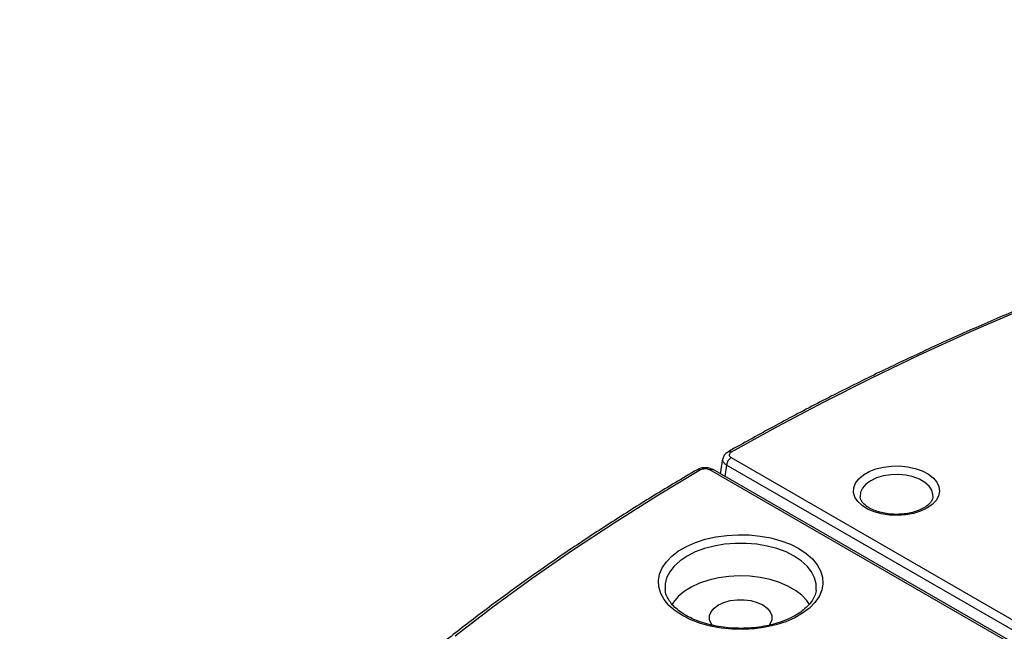
# Model space of a CAD drawing. Units: millimetres. Extents: x -27 to 1132, y -32 to 370.
# Drawn here: x 237 to 269, y 160 to 180 of the extents above; entities that cross this region are included whole.
import ezdxf

# ---------------------------------------------------------------- set-up
doc = ezdxf.new("R2010")
doc.units = ezdxf.units.MM

msp = doc.modelspace()

# ---------------------------------------------------------------- linework, layer by layer
at = {"color": 7, "linetype": 'Continuous', "lineweight": 25}
for p, q in [((260.081119, 165.954754), (271.764099, 159.210313)), ((259.800423, 165.915036), (259.72549, 165.423542)), ((271.613153, 158.96345), (259.930173, 165.707891)), ((271.351735, 158.639397), (259.380456, 165.550269)), ((271.45887, 158.650006), (259.487591, 165.560878))]:
    msp.add_line(p, q, dxfattribs=at)
at = {"color": 8, "linetype": 'Continuous', "lineweight": 25}
msp.add_line((259.930173, 165.707891), (259.873911, 165.33786), dxfattribs=at)
at = {"color": 7, "linetype": 'Continuous', "lineweight": 25, "flags": 128}
for points in [[(269.528709, 170.776545), (267.874194, 170.05813), (266.250449, 169.316687), (264.658438, 168.552655), (263.099101, 167.766486), (261.573364, 166.958645), (260.08213, 166.129612)], [(266.500299, 164.29378), (266.2935, 164.19521), (266.058124, 164.121014), (265.802678, 164.073874), (265.536394, 164.055494), (265.268897, 164.066539), (265.009855, 164.106609), (264.76863, 164.174255), (264.553941, 164.267033), (264.373547, 164.381591), (264.233968, 164.513786), (264.140248, 164.658842), (264.095776, 164.811515), (264.102158, 164.966289), (264.159164, 165.117568), (264.264733, 165.259885), (264.41505, 165.388097), (264.604682, 165.497569), (264.826775, 165.584345), (265.073303, 165.645289), (265.335354, 165.678198), (265.603458, 165.681882), (265.867925, 165.656209), (266.119197, 165.602106), (266.348191, 165.521528), (266.546631, 165.417389), (266.707345, 165.293451), (266.824525, 165.154195), (266.893935, 165.004653), (266.913067, 164.850231), (266.881229, 164.696508), (266.799572, 164.549043), (266.671047, 164.413163), (266.500299, 164.29378)], [(259.07756, 165.549686), (257.641477, 164.688815), (256.242105, 163.808026), (254.880272, 162.90784), (253.556786, 161.988791), (252.27243, 161.051423), (251.027964, 160.096292)], [(262.299154, 162.972261), (262.541013, 162.812135), (262.74285, 162.63449), (262.900905, 162.442633), (263.012234, 162.240138), (263.074763, 162.030779), (263.087327, 161.818454), (263.049693, 161.607119), (262.962561, 161.400711), (262.827554, 161.203074), (262.647188, 161.017891), (262.424821, 160.848611), (262.164598, 160.698387), (261.871364, 160.570018), (261.550583, 160.465895), (261.208229, 160.387957), (260.850681, 160.337657), (260.484599, 160.315931), (260.116802, 160.323184), (259.754141, 160.359281), (259.403372, 160.42355), (259.07103, 160.514793), (258.763305, 160.631311), (258.48593, 160.770933), (258.244071, 160.931059), (258.042235, 161.108704), (257.88418, 161.300561), (257.772851, 161.503056), (257.710322, 161.712415), (257.697757, 161.92474), (257.735392, 162.136075), (257.822524, 162.342483), (257.957531, 162.54012), (258.137897, 162.725303), (258.360263, 162.894583), (258.620487, 163.044807), (258.91372, 163.173176), (259.234502, 163.277299), (259.576855, 163.355237), (259.934403, 163.405537), (260.300486, 163.427263), (260.668283, 163.42001), (261.030944, 163.383913), (261.381712, 163.319644), (261.714054, 163.228401), (262.021779, 163.111883), (262.299154, 162.972261)], [(262.646469, 161.137311), (262.56105, 161.264298), (262.396904, 161.44061), (262.19004, 161.601247), (261.944865, 161.742783), (261.666604, 161.862204), (261.36119, 161.956963), (261.03513, 162.025041), (260.695375, 162.064987), (260.349165, 162.075949), (260.00388, 162.057694), (259.666878, 162.010612), (259.345343, 161.935705), (259.046127, 161.83457), (258.775607, 161.709362), (258.53955, 161.562751), (258.342986, 161.39786), (258.190105, 161.218205), (258.139381, 161.13864)], [(262.868822, 161.607384), (262.869103, 161.609621), (262.870674, 161.623216)], [(259.465045, 160.450784), (259.423353, 160.509332), (259.372189, 160.638741), (259.372189, 160.771479), (259.423353, 160.900888), (259.523117, 161.02048), (259.666478, 161.124258), (259.846246, 161.207018), (260.053408, 161.264611), (260.277576, 161.294148), (260.507508, 161.294148), (260.731676, 161.264611), (260.938838, 161.207018), (261.118607, 161.124258), (261.261967, 161.02048), (261.361731, 160.900888), (261.412896, 160.771479), (261.412896, 160.638741), (261.361731, 160.509332), (261.322866, 160.454248)]]:
    msp.add_lwpolyline(points, dxfattribs=at)
at = {"color": 8, "linetype": 'Continuous', "lineweight": 25, "flags": 128}
for points in [[(266.69887, 164.679922), (266.698356, 164.746057), (266.659204, 164.88876), (266.569512, 165.023646), (266.433202, 165.144819), (266.256229, 165.246983), (266.046329, 165.325673), (265.812675, 165.377451), (265.565479, 165.400053), (265.315545, 165.392491), (265.073796, 165.355096), (264.850797, 165.289503), (264.656296, 165.198578), (264.498791, 165.086294), (264.385168, 164.95756), (264.320391, 164.818001), (264.307293, 164.673717), (264.308186, 164.664942)], [(262.148208, 162.725398), (261.880481, 162.859321), (261.582463, 162.969886), (261.260222, 163.054841), (260.920318, 163.112457), (260.569669, 163.141562), (260.215415, 163.141562), (259.864767, 163.112457), (259.524862, 163.054841), (259.202621, 162.969886), (258.904604, 162.859321), (258.636876, 162.725398), (258.404889, 162.570842), (258.213365, 162.3988), (258.066203, 162.212775), (257.966398, 162.016552), (257.915982, 161.814127), (257.914542, 161.621992)], [(262.870674, 161.623216), (262.869103, 161.814127), (262.818687, 162.016552), (262.718882, 162.212775), (262.571719, 162.3988), (262.380195, 162.570842), (262.148208, 162.725398)]]:
    msp.add_lwpolyline(points, dxfattribs=at)
at = {"color": 7, "linetype": 'Continuous', "lineweight": 25}
for centre, radius, start, end in [((260.261488, 165.674886), 0.332955, 122.8008629, 174.3110006), ((259.014908, 165.462102), 0.107686, 54.4224648, 114.995879), ((259.442768, 165.46727), 0.103786, 64.4131749, 126.8972835)]:
    msp.add_arc(centre, radius, start, end, dxfattribs=at)
at = {"color": 8, "linetype": 'Continuous', "lineweight": 25}
msp.add_arc((260.019505, 166.044614), 0.105577, 53.6176499, 114.2634824, dxfattribs=at)
at = {"color": 7, "linetype": 'Continuous', "lineweight": 25}
for points, knots in [([(379.69859, 166.140834), (379.452399, 166.280051), (378.738526, 166.683735), (377.532988, 167.337521), (376.072563, 168.095534), (374.581966, 168.833631), (373.062542, 169.55174), (371.514949, 170.249398), (369.940048, 170.926265), (368.338661, 171.581978), (366.711639, 172.216196), (365.059843, 172.828586), (363.384146, 173.418828), (361.685436, 173.986613), (359.964611, 174.531642), (358.22258, 175.053632), (356.460265, 175.552308), (354.678598, 176.027408), (352.878521, 176.478685), (351.060984, 176.905902), (349.226949, 177.308835), (347.377385, 177.687272), (345.51327, 178.041016), (343.635588, 178.369881), (341.745331, 178.673694), (339.8435, 178.952297), (337.931098, 179.205543), (336.009136, 179.4333), (334.078629, 179.635448), (332.140598, 179.811881), (330.196067, 179.962506), (328.246063, 180.087246), (326.291617, 180.186033), (324.33376, 180.258817), (322.373528, 180.305559), (320.411956, 180.326235), (318.450081, 180.320834), (316.488939, 180.289359), (314.529567, 180.231826), (312.573001, 180.148266), (310.620273, 180.038722), (308.672415, 179.903251), (306.730458, 179.741926), (304.795426, 179.55483), (302.868342, 179.342062), (300.950225, 179.103734), (299.042088, 178.839969), (297.144939, 178.550907), (295.25978, 178.2367), (293.387607, 177.897511), (291.529411, 177.533518), (289.686171, 177.144913), (287.858864, 176.731899), (286.048454, 176.294693), (284.255897, 175.833523), (282.482142, 175.348631), (280.728126, 174.840271), (278.994776, 174.308709), (277.283008, 173.754223), (275.593727, 173.177104), (273.927827, 172.577654), (272.286189, 171.956186), (270.669681, 171.313027), (269.079158, 170.648511), (267.515463, 169.962987), (265.979419, 169.256816), (264.471858, 168.530358), (262.993513, 167.784029), (261.570815, 167.031523), (260.571901, 166.479422), (260.052974, 166.184538), (259.976066, 166.140834)], [0, 0, 0, 0, 0.0077840015, 0.0225710941, 0.0373582403, 0.0521452314, 0.0669320474, 0.0817186728, 0.0965050957, 0.1112913076, 0.126077303, 0.1408630788, 0.1556486342, 0.1704339702, 0.1852190896, 0.2000039964, 0.214788696, 0.2295731949, 0.2443575001, 0.2591416198, 0.2739255625, 0.2887093374, 0.3034929541, 0.3182764224, 0.3330597526, 0.3478429552, 0.3626260408, 0.3774090203, 0.3921919047, 0.4069747049, 0.4217574321, 0.4365400976, 0.4513227126, 0.4661052883, 0.4808878361, 0.4956703673, 0.5104528933, 0.5252354247, 0.5400179698, 0.5548005401, 0.5695831469, 0.5843658017, 0.5991485157, 0.6139313004, 0.6287141671, 0.643497127, 0.6582801915, 0.6730633717, 0.6878466786, 0.7026301232, 0.7174137163, 0.7321974684, 0.74698139, 0.7617654909, 0.7765497809, 0.7913342692, 0.8061189643, 0.8209038743, 0.8356890062, 0.8504743665, 0.8652599601, 0.8800457911, 0.8948318616, 0.9096181723, 0.9244047217, 0.939191506, 0.9539785188, 0.9687657502, 0.9835531873, 0.9975624774, 1, 1, 1, 1]), ([(259.978503, 166.137775), (259.954327, 166.123864), (259.898291, 166.091622), (259.835317, 166.013361), (259.817662, 165.945214), (259.809231, 165.912674)], [0, 0, 0, 0, 0.283913407, 0.658063869, 1, 1, 1, 1]), ([(260.08213, 166.129612), (260.071319, 166.122565), (260.044665, 166.105191), (260.020085, 166.070049), (260.015827, 166.028272), (260.035081, 165.987092), (260.065774, 165.965532), (260.081119, 165.954754)], [0, 0, 0, 0, 0.145314344, 0.3582546873, 0.5715824361, 0.7858115429, 1, 1, 1, 1]), ([(259.485248, 165.558169), (259.463722, 165.570655), (259.406364, 165.603927), (259.2917, 165.627201), (259.153327, 165.625485), (259.040638, 165.601467), (258.987651, 165.566063), (258.972444, 165.555902)], [0, 0, 0, 0, 0.143053245, 0.381181288, 0.631863842, 0.894342096, 1, 1, 1, 1]), ([(258.969352, 165.559671), (258.728175, 165.417536), (258.028829, 165.005385), (256.896045, 164.309277), (255.582471, 163.465864), (254.303202, 162.604887), (253.058377, 161.727122), (251.848807, 160.832946), (250.6751, 159.922852), (249.537891, 158.997314), (248.437786, 158.056821), (247.375374, 157.101869), (246.351225, 156.132964), (245.365887, 155.15062), (244.419888, 154.155358), (243.513738, 153.147708), (242.647922, 152.128206), (241.822907, 151.097399), (241.039133, 150.055838), (240.297027, 149.004081), (239.596966, 147.942696), (238.939403, 146.872244), (238.324389, 145.793344), (237.753372, 144.706416), (237.225665, 143.619231), (236.911556, 142.891011), (236.755944, 142.530247)], [0, 0, 0, 0, 0.0224, 0.064953508, 0.107508095, 0.150062852, 0.192617608, 0.235172177, 0.277726368, 0.320279958, 0.362832698, 0.405384307, 0.447934474, 0.490482854, 0.533029071, 0.575572719, 0.618113364, 0.660650548, 0.703183795, 0.745712619, 0.788236531, 0.830755056, 0.873267741, 0.915774175, 0.958274005, 1, 1, 1, 1]), ([(259.380456, 165.550269), (259.368178, 165.556463), (259.337906, 165.571734), (259.276868, 165.585689), (259.204473, 165.587868), (259.13327, 165.576479), (259.096129, 165.558617), (259.07756, 165.549686)], [0, 0, 0, 0, 0.145314329, 0.358254669, 0.571582433, 0.785811541, 1, 1, 1, 1]), ([(266.393165, 164.304389), (266.366054, 164.289596), (266.286666, 164.246277), (266.130614, 164.185149), (265.922269, 164.130942), (265.696538, 164.09894), (265.462811, 164.09084), (265.230299, 164.107264), (265.008537, 164.14736), (264.806617, 164.208822), (264.632565, 164.287858), (264.493178, 164.379203), (264.391574, 164.476247), (264.33238, 164.57179), (264.307583, 164.632381), (264.309256, 164.663169), (264.309395, 164.665724)], [0, 0, 0, 0, 0.0408759535, 0.1196979919, 0.1991110415, 0.2790592908, 0.3593563855, 0.4397566832, 0.5199421936, 0.5996237317, 0.6785683823, 0.7566670771, 0.8341997624, 0.9120372822, 0.9927009519, 1, 1, 1, 1]), ([(266.694801, 164.675311), (266.69511, 164.66554), (266.696317, 164.627407), (266.667532, 164.558362), (266.600657, 164.461253), (266.506024, 164.374397), (266.424821, 164.324026), (266.393165, 164.304389)], [0, 0, 0, 0, 0.0883260484, 0.3447005697, 0.5829472311, 0.8374148178, 1, 1, 1, 1]), ([(262.86679, 161.610133), (262.866645, 161.602972), (262.865312, 161.537339), (262.821041, 161.414051), (262.729291, 161.241814), (262.591569, 161.077379), (262.416662, 160.924003), (262.205806, 160.78379), (261.962354, 160.659218), (261.690104, 160.552861), (261.393769, 160.467075), (261.078621, 160.403809), (260.750455, 160.364534), (260.415402, 160.350179), (260.079786, 160.361107), (259.749983, 160.397091), (259.432273, 160.457309), (259.132689, 160.540343), (258.856866, 160.644189), (258.609919, 160.766264), (258.396158, 160.903458), (258.219196, 161.052194), (258.080654, 161.208717), (257.983653, 161.369623), (257.928989, 161.50784), (257.922085, 161.591759), (257.919588, 161.622107)], [0, 0, 0, 0, 0.005925662, 0.054304375, 0.101037176, 0.145944786, 0.189855622, 0.233390577, 0.276855236, 0.32035983, 0.363966852, 0.407681597, 0.45148374, 0.495342435, 0.539222905, 0.583083715, 0.626881205, 0.670578905, 0.714143253, 0.757550364, 0.800801291, 0.843952992, 0.887121436, 0.930585556, 0.974897392, 1, 1, 1, 1])]:
    msp.add_open_spline(points, degree=3, knots=knots, dxfattribs=at)
at = {"color": 8, "linetype": 'Continuous', "lineweight": 25}
msp.add_open_spline([(259.930173, 165.707891), (259.900104, 165.730959), (259.839914, 165.777135), (259.801703, 165.85075), (259.810217, 165.894509), (259.813412, 165.910932)], degree=3, knots=[0, 0, 0, 0, 0.384097446, 0.768838782, 1, 1, 1, 1], dxfattribs=at)

doc.saveas('drawing.dxf')
